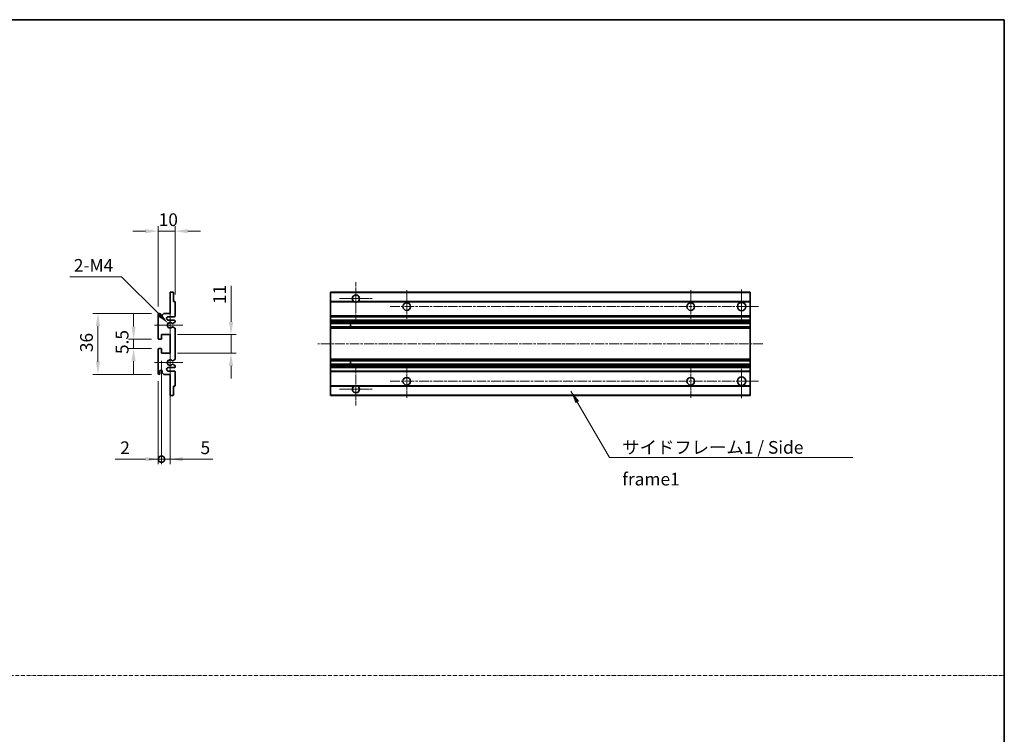
# Model space of a CAD drawing. Units: millimetres. Extents: x 0 to 10823, y 0 to 1265.
# Drawn here: x 5119 to 5700, y 422 to 843 of the extents above; entities that cross this region are included whole.
import ezdxf

# ---------------------------------------------------------------- set-up
doc = ezdxf.new("R2010")
doc.units = ezdxf.units.MM
doc.linetypes.add('CHAIN', pattern=[0.3543, 0.2362, -0.0295, 0.0591, -0.0295])
doc.linetypes.add('DASH_DOT', pattern=[0.37, 0.24, -0.06, 0.01, -0.06])
for name, color, linetype, lineweight in [('Border (ISO)', 7, 'Continuous', 35), ('Dimension (ISO)', 7, 'Continuous', 18), ('Dimension (ISO) @ 1', 7, 'Continuous', 18), ('Sketch Geometry (ISO)', 7, 'Continuous', 18), ('Symbol (ISO)', 7, 'Continuous', 18), ('Symbol (ISO) @ 1', 7, 'Continuous', 18), ('Visible (ISO)', 7, 'Continuous', 35), ('Visible Narrow (ISO)', 7, 'Continuous', 25)]:
    doc.layers.add(name, color=color, linetype=linetype, lineweight=lineweight)
doc.layers.add('Center Mark (ISO)', color=7, linetype='Continuous', lineweight=18, true_color=0x80ffff)
doc.layers.add('Centerline (ISO)', color=7, linetype='Continuous', lineweight=18, true_color=0x80ffff)
doc.styles.add('Note Text (TK)', font='MS PGothic.ttf')
doc.dimstyles.new('Default - Method 1b (TK)', dxfattribs={"dimscale": 4, "dimtxt": 2.5, "dimasz": 2.5, "dimexe": 1, "dimexo": 1.5, "dimgap": 1, "dimtad": 1, "dimtoh": 1, "dimrnd": 1e-08, "dimdsep": 46, "dimtxsty": 'Note Text (TK)', "dimcen": 0.09, "dimdle": 5, "dimclrd": 100, "dimclre": 100, "dimclrt": 7, "dimadec": 1, "dimazin": 1, "dimtfac": 1, "dimtmove": 0, "dimatfit": 3, "dimfxl": 0, "dimtolj": 1, "dimlwd": -1, "dimlwe": -1, "dimarcsym": 0})
doc.dimstyles.new('Default - Method 1b (TK)$7', dxfattribs={"dimscale": 4, "dimtxt": 2.5, "dimasz": 2.5, "dimexe": 1, "dimexo": 1.5, "dimgap": 1, "dimtad": 1, "dimtoh": 1, "dimrnd": 1e-08, "dimdsep": 46, "dimtxsty": 'Note Text (TK)', "dimcen": 0.09, "dimdle": 5, "dimclrd": 256, "dimclre": 100, "dimclrt": 7, "dimadec": 1, "dimazin": 1, "dimtfac": 1, "dimtmove": 0, "dimatfit": 3, "dimfxl": 0, "dimtolj": 1, "dimlwd": -1, "dimlwe": -1, "dimarcsym": 0})

# ---------------------------------------------------------------- blocks, each defined once
blk = doc.blocks.new('図面枠 tk図枠')
at = {"layer": 'Border (ISO)'}
for p, q in [((14.5, 289), (405.5, 289)), ((405.5, 289), (405.5, 8))]:
    blk.add_line(p, q, dxfattribs=at)
blk = doc.blocks.new('*D51')
at = {"layer": 'Defpoints', "color": 0, "transparency": 16777216}
for p in [(5200.52, 718.3), (5210.52, 676.5), (5200.52, 669.3)]:
    blk.add_point(p, dxfattribs=at)
at = {"layer": 'Dimension (ISO)', "color": 100, "transparency": 16777216}
for p, q in [((5200.52, 673.8), (5200.52, 721.3)), ((5210.52, 681), (5210.52, 721.3)), ((5193.02, 718.3), (5185.52, 718.3)), ((5210.52, 718.3), (5200.52, 718.3)), ((5218.02, 718.3), (5225.52, 718.3))]:
    blk.add_line(p, q, dxfattribs=at)
for points in [[(5193.02, 719.55), (5193.02, 717.05), (5200.52, 718.3)], [(5218.02, 719.55), (5218.02, 717.05), (5210.52, 718.3)]]:
    blk.add_solid(points, dxfattribs=at)
at = {"layer": 'Dimension (ISO)', "color": 7, "transparency": 16777216, "insert": (5200.83, 725.05), "char_height": 7.5, "attachment_point": 4, "style": 'Note Text (TK)'}
blk.add_mtext('\\A1;10', dxfattribs=at)
blk = doc.blocks.new('*D52')
at = {"layer": 'Defpoints', "color": 0, "transparency": 16777216}
for p in [(5206.37, 663.95), (5207.52, 662.8)]:
    blk.add_point(p, dxfattribs=at)
at = {"layer": 'Dimension (ISO)', "color": 100, "transparency": 16777216}
for p, q in [((5148.52, 691.36), (5178.96, 691.36)), ((5178.96, 691.36), (5201.07, 669.25))]:
    blk.add_line(p, q, dxfattribs=at)
blk.add_solid([(5201.95, 670.14), (5200.19, 668.37), (5206.37, 663.95)], dxfattribs=at)
at = {"layer": 'Dimension (ISO)', "color": 7, "transparency": 16777216, "insert": (5148.52, 698.11), "char_height": 7.5, "attachment_point": 4, "style": 'Note Text (TK)'}
blk.add_mtext('\\A1; \\fＭＳ Ｐゴシック|b0|i0;\\H7.5000;2-M4', dxfattribs=at)
blk = doc.blocks.new('*D53')
at = {"layer": 'Defpoints', "color": 0, "transparency": 16777216}
for p in [(5201.02, 654.55), (5186.02, 649.05), (5201.02, 649.05)]:
    blk.add_point(p, dxfattribs=at)
at = {"layer": 'Dimension (ISO)', "color": 100, "transparency": 16777216}
for p, q in [((5186.02, 662.05), (5186.02, 669.55)), ((5196.52, 654.55), (5183.02, 654.55)), ((5186.02, 654.55), (5186.02, 649.05)), ((5196.52, 649.05), (5183.02, 649.05)), ((5186.02, 641.55), (5186.02, 634.05))]:
    blk.add_line(p, q, dxfattribs=at)
for points in [[(5184.77, 662.05), (5187.27, 662.05), (5186.02, 654.55)], [(5184.77, 641.55), (5187.27, 641.55), (5186.02, 649.05)]]:
    blk.add_solid(points, dxfattribs=at)
at = {"layer": 'Dimension (ISO)', "color": 7, "transparency": 16777216, "insert": (5179.27, 645.79), "char_height": 7.5, "attachment_point": 4, "rotation": 90, "style": 'Note Text (TK)'}
blk.add_mtext('\\A1;5.5', dxfattribs=at)
blk = doc.blocks.new('*D54')
at = {"layer": 'Defpoints', "color": 0, "transparency": 16777216}
for p in [(5201.02, 669.8), (5165.02, 633.8), (5201.02, 633.8)]:
    blk.add_point(p, dxfattribs=at)
at = {"layer": 'Dimension (ISO)', "color": 100, "transparency": 16777216}
for p, q in [((5196.52, 669.8), (5162.02, 669.8)), ((5165.02, 662.3), (5165.02, 641.3)), ((5196.52, 633.8), (5162.02, 633.8))]:
    blk.add_line(p, q, dxfattribs=at)
for points in [[(5163.77, 662.3), (5166.27, 662.3), (5165.02, 669.8)], [(5163.77, 641.3), (5166.27, 641.3), (5165.02, 633.8)]]:
    blk.add_solid(points, dxfattribs=at)
at = {"layer": 'Dimension (ISO)', "color": 7, "transparency": 16777216, "insert": (5158.27, 646.92), "char_height": 7.5, "attachment_point": 4, "rotation": 90, "style": 'Note Text (TK)'}
blk.add_mtext('\\A1;36', dxfattribs=at)
blk = doc.blocks.new('*D55')
at = {"layer": 'Defpoints', "color": 0, "transparency": 16777216}
for p in [(5207.52, 657.3), (5243.52, 657.3), (5207.52, 646.3)]:
    blk.add_point(p, dxfattribs=at)
at = {"layer": 'Dimension (ISO)', "color": 100, "transparency": 16777216}
for p, q in [((5243.52, 664.8), (5243.52, 686.02)), ((5212.02, 657.3), (5246.52, 657.3)), ((5243.52, 646.3), (5243.52, 657.3)), ((5212.02, 646.3), (5246.52, 646.3)), ((5243.52, 638.8), (5243.52, 631.3))]:
    blk.add_line(p, q, dxfattribs=at)
for points in [[(5242.27, 664.8), (5244.77, 664.8), (5243.52, 657.3)], [(5242.27, 638.8), (5244.77, 638.8), (5243.52, 646.3)]]:
    blk.add_solid(points, dxfattribs=at)
at = {"layer": 'Dimension (ISO)', "color": 7, "transparency": 16777216, "insert": (5236.77, 675.3), "char_height": 7.5, "attachment_point": 4, "rotation": 90, "style": 'Note Text (TK)'}
blk.add_mtext('\\A1;11', dxfattribs=at)
blk = doc.blocks.new('_DotSmall')
at = {"color": 0, "linetype": 'ByBlock', "const_width": 0.5}
blk.add_lwpolyline([(-0.0625, 0, 1), (0.0625, 0, 1)], format="xyb", close=True, dxfattribs=at)
blk = doc.blocks.new('*D56')
at = {"layer": 'Defpoints', "color": 0, "transparency": 16777216}
for p in [(5202.52, 646.3), (5207.52, 646.3), (5207.52, 583.8)]:
    blk.add_point(p, dxfattribs=at)
at = {"layer": 'Dimension (ISO)', "color": 100, "transparency": 16777216}
for p, q in [((5202.52, 641.8), (5202.52, 580.8)), ((5207.52, 641.8), (5207.52, 580.8)), ((5202.52, 583.8), (5195.02, 583.8)), ((5202.52, 583.8), (5207.52, 583.8)), ((5215.02, 583.8), (5232.87, 583.8))]:
    blk.add_line(p, q, dxfattribs=at)
blk.add_solid([(5215.02, 585.05), (5215.02, 582.55), (5207.52, 583.8)], dxfattribs=at)
at = {"layer": 'Dimension (ISO)', "color": 100, "transparency": 16777216, "xscale": 7.5, "yscale": 7.5, "zscale": 7.5}
blk.add_blockref('_DotSmall', (5202.52, 583.8), dxfattribs=at)
at = {"layer": 'Dimension (ISO)', "color": 7, "transparency": 16777216, "insert": (5225.52, 590.55), "char_height": 7.5, "attachment_point": 4, "style": 'Note Text (TK)'}
blk.add_mtext('\\A1;5', dxfattribs=at)
blk = doc.blocks.new('*D57')
at = {"layer": 'Defpoints', "color": 0, "transparency": 16777216}
for p in [(5202.52, 646.3), (5200.52, 634.3), (5202.52, 583.8)]:
    blk.add_point(p, dxfattribs=at)
at = {"layer": 'Dimension (ISO)', "color": 100, "transparency": 16777216}
for p, q in [((5202.52, 641.8), (5202.52, 580.8)), ((5200.52, 629.8), (5200.52, 580.8)), ((5193.02, 583.8), (5175.17, 583.8)), ((5202.52, 583.8), (5200.52, 583.8)), ((5202.52, 583.8), (5217.52, 583.8))]:
    blk.add_line(p, q, dxfattribs=at)
blk.add_solid([(5193.02, 585.05), (5193.02, 582.55), (5200.52, 583.8)], dxfattribs=at)
at = {"layer": 'Dimension (ISO)', "color": 100, "transparency": 16777216, "xscale": 7.5, "yscale": 7.5, "zscale": 7.5, "rotation": 180}
blk.add_blockref('_DotSmall', (5202.52, 583.8), dxfattribs=at)
at = {"layer": 'Dimension (ISO)', "color": 7, "transparency": 16777216, "insert": (5178.17, 590.55), "char_height": 7.5, "attachment_point": 4, "style": 'Note Text (TK)'}
blk.add_mtext('\\A1;2', dxfattribs=at)

msp = doc.modelspace()

# ---------------------------------------------------------------- linework, layer by layer
at = {"layer": 'Center Mark (ISO)', "linetype": 'CHAIN', "ltscale": 9.111801}
for p, q in [((5317.1504, 688.1535), (5317.1504, 663.5535)), ((5317.1504, 640.0535), (5317.1504, 615.4535))]:
    msp.add_line(p, q, dxfattribs=at)
at = {"layer": 'Center Mark (ISO)', "linetype": 'CHAIN', "ltscale": 7.222748}
for p, q in [((5347.1504, 683.5535), (5347.1504, 664.0535)), ((5514.6504, 683.5535), (5514.6504, 664.0535)), ((5347.1504, 639.5535), (5347.1504, 620.0535)), ((5514.6504, 639.5535), (5514.6504, 620.0535))]:
    msp.add_line(p, q, dxfattribs=at)
at = {"layer": 'Center Mark (ISO)', "linetype": 'CHAIN', "ltscale": 7.407949}
for p, q in [((5544.6504, 683.8035), (5544.6504, 663.8035)), ((5544.6504, 639.8035), (5544.6504, 619.8035))]:
    msp.add_line(p, q, dxfattribs=at)
at = {"layer": 'Center Mark (ISO)', "linetype": 'CHAIN', "ltscale": 7.111628}
for p, q in [((5326.7504, 678.5535), (5307.5504, 678.5535)), ((5326.7504, 625.0535), (5307.5504, 625.0535))]:
    msp.add_line(p, q, dxfattribs=at)
at = {"layer": 'Center Mark (ISO)', "linetype": 'CHAIN', "ltscale": 6.756782}
for p, q in [((5207.5194, 671.9245), (5207.5194, 653.6825)), ((5207.5194, 649.9245), (5207.5194, 631.6825))]:
    msp.add_line(p, q, dxfattribs=at)
at = {"layer": 'Center Mark (ISO)', "linetype": 'CHAIN', "ltscale": 6.15636}
for p, q in [((5215.0194, 662.8035), (5198.3984, 662.8035)), ((5215.0194, 640.8035), (5198.3984, 640.8035))]:
    msp.add_line(p, q, dxfattribs=at)
at = {"layer": 'Centerline (ISO)', "linetype": 'CHAIN', "ltscale": 23.990969}
for p, q in [((5337.4004, 673.8035), (5554.6504, 673.8035)), ((5557.1504, 651.8035), (5294.6504, 651.8035)), ((5337.4004, 629.8035), (5554.6504, 629.8035))]:
    msp.add_line(p, q, dxfattribs=at)
at = {"layer": 'Sketch Geometry (ISO)', "color": 4, "linetype": 'DASH_DOT', "lineweight": 18, "ltscale": 9.032109, "true_color": 0x00ffff}
msp.add_line((4526.5456, 456.182), (5699.5456, 456.182), dxfattribs=at)
at = {"layer": 'Visible (ISO)'}
for p, q in [((5207.5194, 682.3035), (5209.2194, 682.3035)), ((5207.5194, 682.0035), (5207.5194, 682.3035)), ((5207.5194, 669.8035), (5207.5194, 682.0035)), ((5209.5194, 682.0035), (5209.5194, 676.8035)), ((5302.1504, 682.0035), (5302.1504, 682.3035)), ((5549.6504, 682.3035), (5302.1504, 682.3035)), ((5302.1504, 682.0035), (5302.1504, 676.8035)), ((5549.6504, 682.3035), (5549.6504, 682.0035)), ((5549.6504, 676.8035), (5549.6504, 682.0035)), ((5209.5194, 676.8035), (5210.2194, 676.8035)), ((5210.5194, 676.5035), (5210.5194, 668.3035)), ((5302.1504, 676.5035), (5302.1504, 676.8035)), ((5315.9895, 676.8035), (5302.1504, 676.8035)), ((5302.1504, 676.5035), (5302.1504, 668.3035)), ((5549.6504, 676.8035), (5318.3112, 676.8035)), ((5549.6504, 676.8035), (5549.6504, 676.5035)), ((5549.6504, 668.3035), (5549.6504, 676.5035)), ((5200.5194, 655.0535), (5200.5194, 669.3035)), ((5201.5194, 669.3035), (5201.5194, 667.9035)), ((5202.8694, 668.8035), (5203.8694, 669.8035)), ((5202.8694, 667.9035), (5202.8694, 668.8035)), ((5203.8694, 669.8035), (5207.5194, 669.8035)), ((5210.0194, 667.8035), (5206.5194, 667.8035)), ((5302.1504, 667.8035), (5302.1504, 668.3035)), ((5302.1504, 667.8035), (5302.1504, 665.8035)), ((5549.6504, 667.8035), (5302.1504, 667.8035)), ((5549.6504, 668.3035), (5549.6504, 667.8035)), ((5549.6504, 665.8035), (5549.6504, 667.8035)), ((5206.5194, 665.8035), (5210.0194, 665.8035)), ((5210.3694, 664.5335), (5209.0962, 663.7984)), ((5210.5194, 665.3035), (5210.5194, 664.7933)), ((5302.1504, 665.3035), (5302.1504, 665.8035)), ((5549.6504, 665.8035), (5302.1504, 665.8035)), ((5302.1504, 665.3035), (5302.1504, 664.7933)), ((5302.1504, 664.5335), (5302.1504, 664.7933)), ((5302.1504, 664.5335), (5302.1504, 663.7984)), ((5302.1504, 663.7582), (5302.1504, 663.7984)), ((5549.6504, 663.7582), (5302.1504, 663.7582)), ((5302.1504, 661.8487), (5302.1504, 663.7582)), ((5313.9504, 663.7582), (5313.9504, 661.8487)), ((5313.963, 663.7582), (5313.963, 661.8487)), ((5549.6504, 665.8035), (5549.6504, 665.3035)), ((5549.6504, 664.7933), (5549.6504, 665.3035)), ((5549.6504, 664.7933), (5549.6504, 664.5335)), ((5549.6504, 663.7984), (5549.6504, 664.5335)), ((5549.6504, 663.7984), (5549.6504, 663.7582)), ((5549.6504, 661.8487), (5549.6504, 663.7582)), ((5202.5194, 657.3035), (5202.5194, 654.8535)), ((5207.5194, 657.3035), (5202.5194, 657.3035)), ((5207.5194, 646.3035), (5207.5194, 657.3035)), ((5209.093, 661.8102), (5210.3663, 661.0953)), ((5210.5194, 660.8337), (5210.5194, 642.7733)), ((5302.1504, 661.8102), (5302.1504, 661.8487)), ((5549.6504, 661.8487), (5302.1504, 661.8487)), ((5302.1504, 661.8102), (5302.1504, 661.0953)), ((5302.1504, 660.8337), (5302.1504, 661.0953)), ((5302.1504, 660.8337), (5302.1504, 642.7733)), ((5549.6504, 661.8487), (5549.6504, 661.8102)), ((5549.6504, 661.0953), (5549.6504, 661.8102)), ((5549.6504, 661.0953), (5549.6504, 660.8337)), ((5549.6504, 642.7733), (5549.6504, 660.8337)), ((5202.2194, 654.5535), (5201.0194, 654.5535)), ((5200.5194, 634.3035), (5200.5194, 648.5535)), ((5201.0194, 649.0535), (5202.2194, 649.0535)), ((5202.5194, 648.7535), (5202.5194, 646.3035)), ((5202.5194, 646.3035), (5207.5194, 646.3035)), ((5210.3663, 642.5117), (5209.093, 641.7967)), ((5209.0962, 639.8086), (5210.3694, 639.0735)), ((5210.5194, 638.8137), (5210.5194, 638.3035)), ((5302.1504, 642.5117), (5302.1504, 642.7733)), ((5302.1504, 642.5117), (5302.1504, 641.7967)), ((5302.1504, 641.7583), (5302.1504, 641.7967)), ((5302.1504, 639.8488), (5302.1504, 641.7583)), ((5549.6504, 641.7583), (5302.1504, 641.7583)), ((5302.1504, 639.8086), (5302.1504, 639.8488)), ((5549.6504, 639.8488), (5302.1504, 639.8488)), ((5302.1504, 639.8086), (5302.1504, 639.0735)), ((5302.1504, 638.8137), (5302.1504, 639.0735)), ((5302.1504, 638.8137), (5302.1504, 638.3035)), ((5313.9504, 641.7583), (5313.9504, 639.8488)), ((5313.963, 641.7583), (5313.963, 639.8488)), ((5549.6504, 642.7733), (5549.6504, 642.5117)), ((5549.6504, 641.7967), (5549.6504, 642.5117)), ((5549.6504, 641.7967), (5549.6504, 641.7583)), ((5549.6504, 639.8488), (5549.6504, 641.7583)), ((5549.6504, 639.8488), (5549.6504, 639.8086)), ((5549.6504, 639.0735), (5549.6504, 639.8086)), ((5549.6504, 639.0735), (5549.6504, 638.8137)), ((5549.6504, 638.3035), (5549.6504, 638.8137)), ((5201.5194, 635.7035), (5201.5194, 634.3035)), ((5202.8694, 634.8035), (5202.8694, 635.7035)), ((5203.8694, 633.8035), (5202.8694, 634.8035)), ((5207.5194, 633.8035), (5203.8694, 633.8035)), ((5210.0194, 637.8035), (5206.5194, 637.8035)), ((5206.5194, 635.8035), (5210.0194, 635.8035)), ((5207.5194, 621.6035), (5207.5194, 633.8035)), ((5210.5194, 635.3035), (5210.5194, 627.1035)), ((5302.1504, 637.8035), (5302.1504, 638.3035)), ((5302.1504, 637.8035), (5302.1504, 635.8035)), ((5549.6504, 637.8035), (5302.1504, 637.8035)), ((5302.1504, 635.3035), (5302.1504, 635.8035)), ((5549.6504, 635.8035), (5302.1504, 635.8035)), ((5302.1504, 635.3035), (5302.1504, 627.1035)), ((5549.6504, 638.3035), (5549.6504, 637.8035)), ((5549.6504, 635.8035), (5549.6504, 637.8035)), ((5549.6504, 635.8035), (5549.6504, 635.3035)), ((5549.6504, 627.1035), (5549.6504, 635.3035)), ((5207.5194, 621.3035), (5207.5194, 621.6035)), ((5209.5194, 626.8035), (5209.5194, 621.6035)), ((5210.2194, 626.8035), (5209.5194, 626.8035)), ((5302.1504, 626.8035), (5302.1504, 627.1035)), ((5302.1504, 626.8035), (5302.1504, 621.6035)), ((5315.9895, 626.8035), (5302.1504, 626.8035)), ((5302.1504, 621.3035), (5302.1504, 621.6035)), ((5549.6504, 626.8035), (5318.3112, 626.8035)), ((5549.6504, 627.1035), (5549.6504, 626.8035)), ((5549.6504, 621.6035), (5549.6504, 626.8035)), ((5549.6504, 621.6035), (5549.6504, 621.3035)), ((5209.2194, 621.3035), (5207.5194, 621.3035)), ((5549.6504, 621.3035), (5302.1504, 621.3035))]:
    msp.add_line(p, q, dxfattribs=at)
for centre, radius in [((5347.1504, 673.8035), 2.25), ((5514.6504, 673.8035), 2.25), ((5544.6504, 673.8035), 2.5), ((5347.1504, 629.8035), 2.25), ((5514.6504, 629.8035), 2.25), ((5544.6504, 629.8035), 2.5)]:
    msp.add_circle(centre, radius, dxfattribs=at)
for centre, radius, start, end in [((5209.2194, 682.0035), 0.3, 0, 90.0000002), ((5317.1504, 678.5535), 2.1, 303.5573095, 236.4426905), ((5210.2194, 676.5035), 0.3, 0, 90.0000001), ((5317.1504, 678.5535), 2.1, 257.472095, 282.527905), ((5201.0194, 669.3035), 0.5, 0, 180), ((5202.1944, 667.9832), 0.6797, 186.7329215, 353.2670789), ((5206.5194, 666.8035), 1, 90.0000001, 270.0000001), ((5210.0194, 668.3035), 0.5, 270.0000001, 0), ((5207.5194, 662.8035), 1.621, 37.728389, 322.2671999), ((5207.5194, 662.8035), 1.6, 41.3289877, 318.6666012), ((5208.9462, 664.0582), 0.3, 241.1653184, 300.0000001), ((5210.0194, 665.3035), 0.5, 0, 90.0000001), ((5210.2194, 664.7933), 0.3, 300, 0), ((5208.9461, 661.5487), 0.3, 60.6854743, 118.8302705), ((5210.2194, 660.8337), 0.3, 0, 60.6854743), ((5201.0194, 655.0535), 0.5, 180, 270.0000002), ((5202.2194, 654.8535), 0.3, 270.0000002, 0), ((5201.0194, 648.5535), 0.5, 90, 180), ((5202.2194, 648.7535), 0.3, 0, 90), ((5207.5194, 640.8035), 1.621, 37.7328002, 322.2716112), ((5207.5194, 640.8035), 1.6, 41.3333989, 318.6710125), ((5208.9461, 642.0583), 0.3, 241.1697296, 299.3145258), ((5208.9462, 639.5488), 0.3, 60.0000001, 118.8346818), ((5210.2194, 642.7733), 0.3, 299.3145258, 0), ((5210.2194, 638.8137), 0.3, 0, 60.0000002), ((5201.0194, 634.3035), 0.5, 180, 0), ((5202.1944, 635.6238), 0.6797, 6.7329213, 173.2670787), ((5206.5194, 636.8035), 1, 90.0000001, 270.0000001), ((5210.0194, 638.3035), 0.5, 270.0000001, 0), ((5210.0194, 635.3035), 0.5, 0, 90.0000001), ((5317.1504, 625.0535), 2.1, 77.4720948, 102.5279052), ((5209.2194, 621.6035), 0.3, 270, 0), ((5210.2194, 627.1035), 0.3, 270.0000001, 0), ((5317.1504, 625.0535), 2.1, 123.5573097, 56.4426903)]:
    msp.add_arc(centre, radius, start, end, dxfattribs=at)
for points, knots in [([(5316.6948, 676.5035), (5316.5859, 676.5277), (5316.4803, 676.5606), (5316.3076, 676.6282), (5316.2183, 676.6701), (5316.1202, 676.7232), (5316.0861, 676.7429), (5316.0415, 676.7699), (5316.0228, 676.7818), (5315.9967, 676.7987), (5315.9895, 676.8035), (5315.9895, 676.8035)], [-0.0853709187, -0.0853709187, -0.0853709187, -0.0853709187, -0.054511626, -0.054511626, -0.0293355353, -0.0293355353, -0.0179856968, -0.0179856968, -0.0089928484, -0.0089928484, 0, 0, 0, 0]), ([(5318.3112, 676.8035), (5318.3112, 676.8035), (5318.304, 676.7987), (5318.278, 676.7818), (5318.2592, 676.7699), (5318.2146, 676.7429), (5318.1805, 676.7232), (5318.0824, 676.6701), (5317.9931, 676.6282), (5317.8204, 676.5606), (5317.7149, 676.5277), (5317.6059, 676.5035)], [-0.2570614373, -0.2570614373, -0.2570614373, -0.2570614373, -0.2480685889, -0.2480685889, -0.2390757404, -0.2390757404, -0.227725902, -0.227725902, -0.2025498113, -0.2025498113, -0.1716905186, -0.1716905186, -0.1716905186, -0.1716905186]), ([(5208.7209, 663.8601), (5208.7429, 663.835), (5208.7707, 663.8124), (5208.8011, 663.7956), (5208.8013, 663.7955), (5208.8015, 663.7954)], [0.1522671185, 0.1522671185, 0.1522671185, 0.1522671185, 0.1622798581, 0.1622798581, 0.1623400483, 0.1623400483, 0.1623400483, 0.1623400483]), ([(5208.8014, 661.8115), (5208.8012, 661.8114), (5208.8011, 661.8113), (5208.7707, 661.7945), (5208.7429, 661.7718), (5208.7208, 661.7468)], [0.1421941886, 0.1421941886, 0.1421941886, 0.1421941886, 0.1422543788, 0.1422543788, 0.1522671185, 0.1522671185, 0.1522671185, 0.1522671185]), ([(5208.7208, 641.8602), (5208.7429, 641.8351), (5208.7707, 641.8125), (5208.8011, 641.7957), (5208.8012, 641.7956), (5208.8014, 641.7955)], [0.1522671185, 0.1522671185, 0.1522671185, 0.1522671185, 0.1622798581, 0.1622798581, 0.1623400483, 0.1623400483, 0.1623400483, 0.1623400483]), ([(5208.8015, 639.8116), (5208.8013, 639.8115), (5208.8011, 639.8114), (5208.7707, 639.7946), (5208.7429, 639.7719), (5208.7209, 639.7469)], [0.1421941886, 0.1421941886, 0.1421941886, 0.1421941886, 0.1422543788, 0.1422543788, 0.1522671185, 0.1522671185, 0.1522671185, 0.1522671185]), ([(5315.9895, 626.8035), (5315.9895, 626.8035), (5315.9967, 626.8083), (5316.0228, 626.8251), (5316.0415, 626.837), (5316.0861, 626.8641), (5316.1202, 626.8838), (5316.2183, 626.9369), (5316.3076, 626.9788), (5316.4803, 627.0463), (5316.5859, 627.0793), (5316.6948, 627.1035)], [-0.2570614383, -0.2570614383, -0.2570614383, -0.2570614383, -0.2480685898, -0.2480685898, -0.2390757414, -0.2390757414, -0.2277259029, -0.2277259029, -0.2025498121, -0.2025498121, -0.17169052, -0.17169052, -0.17169052, -0.17169052]), ([(5317.6059, 627.1035), (5317.7149, 627.0793), (5317.8204, 627.0463), (5317.9931, 626.9788), (5318.0824, 626.9369), (5318.1805, 626.8838), (5318.2146, 626.8641), (5318.2592, 626.837), (5318.278, 626.8251), (5318.304, 626.8083), (5318.3112, 626.8035), (5318.3112, 626.8035)], [-0.0853709183, -0.0853709183, -0.0853709183, -0.0853709183, -0.0545116262, -0.0545116262, -0.0293355354, -0.0293355354, -0.0179856969, -0.0179856969, -0.0089928485, -0.0089928485, 0, 0, 0, 0])]:
    msp.add_open_spline(points, degree=3, knots=knots, dxfattribs=at)
at = {"layer": 'Visible Narrow (ISO)'}
for p, q in [((5549.6504, 682.0035), (5302.1504, 682.0035)), ((5316.6948, 676.5035), (5302.1504, 676.5035)), ((5549.6504, 676.5035), (5317.6059, 676.5035)), ((5549.6504, 668.3035), (5302.1504, 668.3035)), ((5549.6504, 665.3035), (5302.1504, 665.3035)), ((5549.6504, 664.7933), (5302.1504, 664.7933)), ((5549.6504, 664.5335), (5302.1504, 664.5335)), ((5549.6504, 663.7984), (5302.1504, 663.7984)), ((5549.6504, 661.8102), (5302.1504, 661.8102)), ((5549.6504, 661.0953), (5302.1504, 661.0953)), ((5549.6504, 660.8337), (5302.1504, 660.8337)), ((5549.6504, 642.7733), (5302.1504, 642.7733)), ((5549.6504, 642.5117), (5302.1504, 642.5117)), ((5549.6504, 641.7967), (5302.1504, 641.7967)), ((5549.6504, 639.8086), (5302.1504, 639.8086)), ((5549.6504, 639.0735), (5302.1504, 639.0735)), ((5549.6504, 638.8137), (5302.1504, 638.8137)), ((5549.6504, 638.3035), (5302.1504, 638.3035)), ((5549.6504, 635.3035), (5302.1504, 635.3035)), ((5316.6948, 627.1035), (5302.1504, 627.1035)), ((5549.6504, 621.6035), (5302.1504, 621.6035)), ((5549.6504, 627.1035), (5317.6059, 627.1035))]:
    msp.add_line(p, q, dxfattribs=at)

# ---------------------------------------------------------------- block references
at = {"xscale": 3, "yscale": 3, "zscale": 3}
msp.add_blockref('図面枠 tk図枠', (4483.0455, -23.9753), dxfattribs=at)

# ---------------------------------------------------------------- texts
at = {"layer": 'Symbol (ISO)', "color": 7, "insert": (5474.2503, 594.5327), "char_height": 7.5, "width": 142.719297, "attachment_point": 1, "line_spacing_factor": 1.5, "style": 'Note Text (TK)'}
msp.add_mtext('{\\fＭＳ Ｐゴシック|b0|i0;サイドフレーム1 / Side frame1}', dxfattribs=at)

# ---------------------------------------------------------------- dimensions: what is measured, and where the dimension line sits
at = {"layer": 'Dimension (ISO) @ 1', "color": 100, "true_color": 0x00ff3f}
dim = msp.add_linear_dim(base=(5200.5194, 718.3035), p1=(5210.5194, 676.5035), p2=(5200.5194, 669.3035), dimstyle='Default - Method 1b (TK)', override={"dimscale": 1, "dimtxt": 7.5, "dimasz": 7.5, "dimexe": 3, "dimexo": 4.5, "dimgap": 3, "dimtoh": 0, "dimdec": 2, "dimcen": 0.27, "dimtol": 0, "dimlim": 0, "dimtp": 0, "dimtm": 0, "dimtdec": 2, "dimtix": 0, "dimtofl": 1, "dimtmove": 0, "dimatfit": 1}, dxfattribs=at)
dim.commit()
dim.dimension.update_dxf_attribs({"geometry": '*D51', "text_midpoint": (5205.5194, 718.3035), "dimtype": 128})
dim = msp.add_radius_dim(center=(5207.5194, 662.8035), mpoint=(5206.3732, 663.9497), text=' \\fＭＳ Ｐゴシック|b0|i0;\\H7.5000;2-M4', dimstyle='Default - Method 1b (TK)', override={"dimscale": 1, "dimtxt": 7.5, "dimasz": 7.5, "dimexe": 3, "dimexo": 4.5, "dimgap": 3, "dimtih": 1, "dimdec": 2, "dimlfac": 1, "dimcen": 0, "dimtol": 0, "dimlim": 0, "dimtp": 0, "dimtm": 0, "dimtdec": 2, "dimtix": 0, "dimtofl": 0, "dimtmove": 0, "dimatfit": 3}, dxfattribs=at)
dim.commit()
dim.dimension.update_dxf_attribs({"geometry": '*D52', "text_midpoint": (5162.2408, 691.3605), "dimtype": 132})
for base, p1, p2, angle, override, picture, middle in [((5243.5194, 657.3035), (5207.5194, 646.3035), (5207.5194, 657.3035), 90, {"dimscale": 1, "dimtxt": 7.5, "dimasz": 7.5, "dimexe": 3, "dimexo": 4.5, "dimgap": 3, "dimtoh": 0, "dimdec": 2, "dimcen": 0.27, "dimtol": 0, "dimlim": 0, "dimtp": 0, "dimtm": 0, "dimtdec": 2, "dimtix": 0, "dimtofl": 1, "dimtmove": 0, "dimatfit": 1}, '*D55', (5243.5194, 679.16)), ((5165.0194, 633.8035), (5201.0194, 669.8035), (5201.0194, 633.8035), 90, {"dimscale": 1, "dimtxt": 7.5, "dimasz": 7.5, "dimexe": 3, "dimexo": 4.5, "dimgap": 3, "dimtoh": 0, "dimdec": 2, "dimcen": 0.27, "dimtol": 0, "dimlim": 0, "dimtp": 0, "dimtm": 0, "dimtdec": 2, "dimtix": 0, "dimtofl": 0, "dimtmove": 0, "dimatfit": 1}, '*D54', (5165.0194, 651.8035)), ((5186.0194, 649.0535), (5201.0194, 654.5535), (5201.0194, 649.0535), 270, {"dimscale": 1, "dimtxt": 7.5, "dimasz": 7.5, "dimexe": 3, "dimexo": 4.5, "dimgap": 3, "dimtoh": 0, "dimdec": 2, "dimcen": 0.27, "dimtol": 0, "dimlim": 0, "dimtp": 0, "dimtm": 0, "dimtdec": 2, "dimtix": 0, "dimtofl": 1, "dimtmove": 0, "dimatfit": 1}, '*D53', (5186.0194, 651.8035)), ((5202.5194, 583.8035), (5200.5194, 634.3035), (5202.5194, 646.3035), 180, {"dimscale": 1, "dimtxt": 7.5, "dimasz": 7.5, "dimexe": 3, "dimexo": 4.5, "dimgap": 3, "dimtoh": 0, "dimdec": 2, "dimblk2": 'DotSmall', "dimsah": 1, "dimcen": 0.27, "dimdle": 0, "dimtol": 0, "dimlim": 0, "dimtp": 0, "dimtm": 0, "dimtdec": 2, "dimtix": 0, "dimtofl": 1, "dimtmove": 0, "dimatfit": 1}, '*D57', (5180.3461, 583.8035)), ((5207.5194, 583.8035), (5202.5194, 646.3035), (5207.5194, 646.3035), 180, {"dimscale": 1, "dimtxt": 7.5, "dimasz": 7.5, "dimexe": 3, "dimexo": 4.5, "dimgap": 3, "dimtoh": 0, "dimdec": 2, "dimblk1": 'DotSmall', "dimsah": 1, "dimcen": 0.27, "dimdle": 0, "dimtol": 0, "dimlim": 0, "dimtp": 0, "dimtm": 0, "dimtdec": 2, "dimtix": 0, "dimtofl": 1, "dimtmove": 0, "dimatfit": 1}, '*D56', (5227.6927, 583.8035))]:
    dim = msp.add_linear_dim(base=base, p1=p1, p2=p2, angle=angle, dimstyle='Default - Method 1b (TK)', override=override, dxfattribs=at)
    dim.commit()
    dim.dimension.update_dxf_attribs({"geometry": picture, "text_midpoint": middle, "dimtype": 128})

# ---------------------------------------------------------------- leaders
at = {"layer": 'Symbol (ISO) @ 1', "color": 100, "true_color": 0x00ff40, "annotation_type": 0, "has_hookline": 1, "hookline_direction": 0, "text_width": 135.9801}
msp.add_leader([(5443.9811, 623.97), (5466.7503, 584.8118), (5474.2503, 584.8118)], dimstyle='Default - Method 1b (TK)$7', override={"dimscale": 1, "dimtxt": 7.5, "dimasz": 7.5, "dimgap": 0, "dimtad": 1}, dxfattribs=at)

doc.saveas('drawing.dxf')
